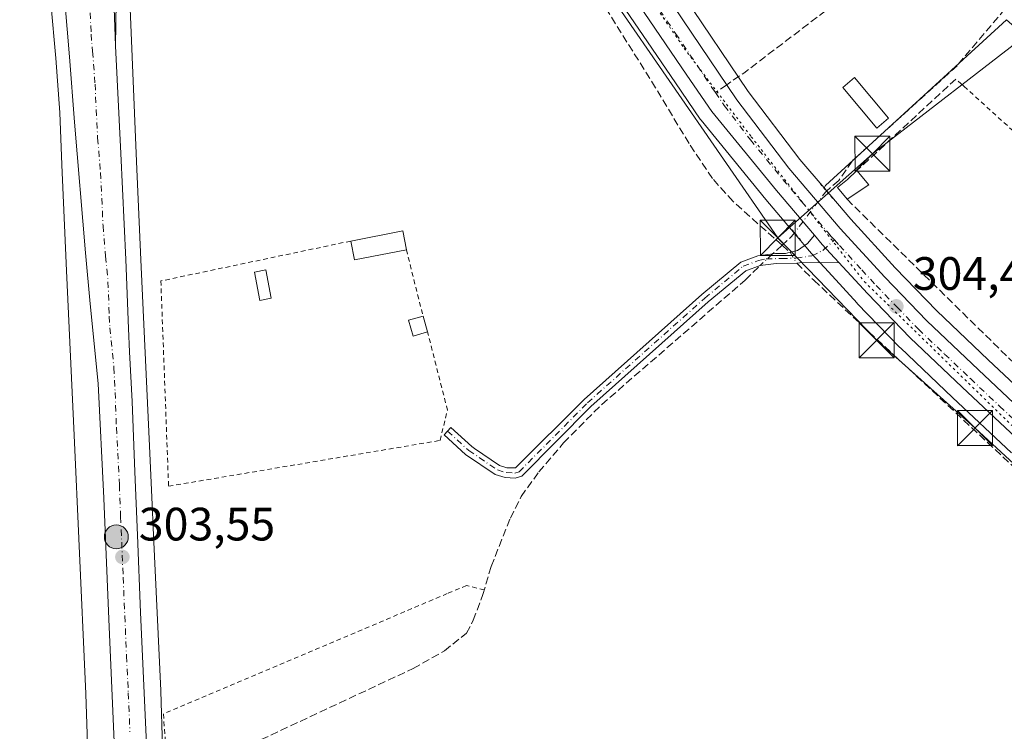
# Model space of a CAD drawing. Units: metres. Extents: x 608093 to 611568, y 4687629 to 4689996.
# Drawn here: x 610908 to 611119, y 4689286 to 4689439 of the extents above; entities that cross this region are included whole.
import ezdxf

# ---------------------------------------------------------------- set-up
doc = ezdxf.new("R2010")
doc.units = ezdxf.units.M
doc.header["$MEASUREMENT"] = 0
for name, pattern in [('DGN Style 2', [1.6480167562047852, 0.988810053722871, -0.6592067024819142]), ('DGN Style 3', [2.307223458686699, 1.648016756204785, -0.6592067024819142]), ('DGN Style 4', [2.6384748266838614, 1.318413404963828, -0.6592067024819142, 0.001648016756204785, -0.6592067024819142]), ('DGN Style 5', [1.1536117293433497, 0.4944050268614355, -0.6592067024819142])]:
    doc.linetypes.add(name, pattern=pattern)
for name, color, linetype, lineweight in [('Alambrada', 7, 'DGN Style 2', 0), ('Camino Cxs', 7, 'Continuous', 0), ('Camino eje', 30, 'DGN Style 4', 13), ('Carretera de calzada única Cxs', 7, 'Continuous', 13), ('Carretera de calzada única eje', 7, 'DGN Style 4', 0), ('Corriente artificial lineal', 4, 'DGN Style 3', 13), ('Corriente artificial lineal oculto', 135, 'DGN Style 4', 13), ('Cultivos herbáceos CxS', 92, 'Continuous', 0), ('Edificación Cxs', 1, 'Continuous', 13), ('Edificación ligera', 1, 'Continuous', 0), ('Edificación ligera Cxs', 1, 'Continuous', 0), ('Huerta CxS', 92, 'Continuous', 0), ('Instalación asistencial CxS', 254, 'Continuous', 0), ('Instalación sanitaria CxS', 9, 'Continuous', 0), ('Muro lineal', 1, 'DGN Style 3', 13), ('Núcleo urbano CxS', 7, 'Continuous', 0), ('Pastizal CxS', 92, 'Continuous', 0), ('Puente lineal', 2, 'DGN Style 5', 0), ('Punto de cota en terreno', 7, 'Continuous', 0), ('Punto kilométrico de carretera', 7, 'Continuous', 0), ('Rótulo de punto de cota en terreno', 7, 'Continuous', 0), ('Senda', 7, 'DGN Style 3', 0), ('Senda no paivmentada conexión', 7, 'DGN Style 3', 0), ('Tendido', 6, 'Continuous', 0), ('Torre de tendido puntual', 7, 'Continuous', 0), ('Vía pecuaria eje', 92, 'DGN Style 5', 0)]:
    doc.layers.add(name, color=color, linetype=linetype, lineweight=lineweight)
doc.styles.add('Style-Arial', font='txt')

# ---------------------------------------------------------------- blocks, each defined once
blk = doc.blocks.new('*U8')
at = {"layer": 'Cultivos herbáceos CxS', "color": 92, "linetype": 'Continuous', "lineweight": 0}
blk.add_polyline3d([(610914.5817, 4689442.1753, 303.255799999999), (610915.6299000002, 4689430.3465, 303.3273999999947), (610916.4987000005, 4689418.661699999, 303.3123999999953), (610916.9672999998, 4689407.512499999, 303.1667000000016), (610917.8569, 4689386.4407, 303.1178999999975), (610917.8589000005, 4689386.398700001, 303.1178999999975), (610919.6778999995, 4689348.1033, 303.0469000000012), (610920.6063000001, 4689327.5351, 302.9403000000021), (610922.1045000004, 4689294.329100001, 302.9015999999974), (610923.0434999998, 4689264.1415, 302.9934999999969), (610923.0491000004, 4689264.000499999, 302.9953999999998), (610924.2348999997, 4689239.6841, 302.9784000000073), (610925.0976999998, 4689214.5659, 303.1040000000066), (610924.3201000001, 4689209.7501, 303.0529999999999), (610923.3677000003, 4689205.9954, 303.0421000000061), (610922.4200999998, 4689202.2601, 303.0258000000031), (610920.0000999998, 4689196.440099999, 302.9919999999984)], dxfattribs=at)
blk = doc.blocks.new('*U12')
at = {"layer": 'Cultivos herbáceos CxS', "color": 92, "linetype": 'Continuous', "lineweight": 0}
for points in [[(610941.7468999998, 4689196.710700001, 303.1772000000055), (610941.0406999999, 4689212.817299999, 303.1986000000034), (610941.1671000002, 4689212.826099999, 303.1959999999963), (610941.1637000004, 4689212.9147, 303.1959000000061), (610940.2235000003, 4689240.290899999, 303.2636999999959), (610940.2187000001, 4689240.405900001, 303.2648000000045), (610939.0334999999, 4689264.7093, 303.4239999999991), (610938.7386999996, 4689274.188100001, 303.3850999999996), (610938.4675000003, 4689282.9035, 303.3447000000015), (610938.0948999999, 4689294.8825, 303.2544000000053), (610938.0906999996, 4689294.9943, 303.2544000000053), (610936.5900999998, 4689328.256100001, 303.3151999999973), (610936.2232999997, 4689336.384099999, 303.2501000000047), (610935.6612, 4689348.834100001, 303.2970999999961), (610935.6607999997, 4689348.843599999, 303.2970999999961), (610935.6602999996, 4689348.8531, 303.2970999999961), (610933.8419000005, 4689387.136700001, 303.5188000000053), (610932.9530999997, 4689408.185699999, 303.3307000000059), (610931.5767000001, 4689440.9299, 303.4392999999982)], [(611032.1810999997, 4689448.555299999, 304.1388000000007), (611042.2275, 4689433.786900001, 304.241200000004), (611048.1936999997, 4689425.016899999, 304.2915000000066), (611053.5377000002, 4689417.240900001, 304.3736000000063), (611053.6875, 4689417.041300001, 304.3717999999935), (611067.5471000001, 4689400.0877, 304.6083000000072), (611074.6300999997, 4689391.7323, 304.6376000000019), (611075.6902999999, 4689390.481699999, 304.6159999999945), (611077.3290999997, 4689388.543299999, 304.6159999999945), (611077.4067000002, 4689388.4551, 304.6169999999984), (611080.9572999999, 4689384.574300001, 304.5837000000029), (611087.0679000001, 4689377.903700001, 304.5390000000043), (611087.1224999996, 4689377.845699999, 304.5414000000019), (611096.2525000004, 4689368.3957, 304.3508000000002), (611096.3410999998, 4689368.307700001, 304.3542000000016), (611107.4698999999, 4689357.7095, 304.3491999999969), (611120.0916999998, 4689345.8783, 304.1373000000021)]]:
    blk.add_polyline3d(points, dxfattribs=at)
blk.add_polyline3d([(611214.7626999998, 4689331.056700001, 303.4627000000037), (611199.8919000002, 4689287.229499999, 303.2982999999949), (611183.8680999996, 4689302.161499999, 303.4550000000018), (611161.5301000001, 4689322.708900001, 303.8277999999991), (611148.3302999996, 4689334.828700001, 303.8796000000002), (611142.3176999995, 4689340.3621, 303.8941999999952), (611127.6694999998, 4689353.9911, 303.9621000000043), (611115.1114999996, 4689365.799900001, 304.0099000000046), (611104.1227000002, 4689376.2511, 304.074099999998), (611095.1857000003, 4689385.485500001, 304.1107000000048), (611085.7117, 4689395.853499999, 304.1595999999991), (611080.0327000003, 4689402.5427, 304.1018999999943), (611080.3125, 4689403.102700001, 304.0641000000033), (611119.0279000001, 4689438.5167, 304.0259999999981), (611182.5255000005, 4689382.8325, 303.7945000000037), (611207.9247000003, 4689360.363500001, 303.6760000000068), (611215.7396999998, 4689353.5253, 303.7541999999958)], close=True, dxfattribs=at)
blk = doc.blocks.new('*U15')
at = {"layer": 'Huerta CxS', "color": 92, "linetype": 'Continuous', "lineweight": 0}
blk.add_polyline3d([(611119.0279000001, 4689438.5167, 304.0259999999981), (611080.3125, 4689403.102700001, 304.0641000000033), (611080.0327000003, 4689402.5427, 304.1018999999943), (611074.8384999996, 4689408.6611, 303.9890000000014), (611063.7901, 4689423.1677, 303.9271000000008), (611050.0268999999, 4689443.630899999, 304.1748999999982), (611107.3054999998, 4689475.638499999, 303.6852000000072), (611087.7676999997, 4689508.8529, 303.6818000000058), (611120.0056999996, 4689527.4133, 303.9351000000024)], dxfattribs=at)
blk = doc.blocks.new('5PATER')
at = {"layer": 'Pastizal CxS', "linetype": 'Continuous', "lineweight": 0}
h = blk.add_hatch(color=51, dxfattribs=at)
edge = h.paths.add_edge_path()
edge.add_ellipse((0, 0), major_axis=(-0.1095731443231308, -0.1110710700762829), ratio=0.9994222409660322, start_angle=0, end_angle=360)
blk = doc.blocks.new('5HITCA')
at = {"layer": 'Instalación asistencial CxS', "linetype": 'Continuous', "lineweight": 0}
h = blk.add_hatch(color=1, dxfattribs=at)
edge = h.paths.add_edge_path()
edge.add_arc((0, 0), 0.2558578010358639, 0, 360)
at = {"layer": 'Instalación asistencial CxS', "color": 7, "linetype": 'Continuous', "lineweight": 0}
blk.add_circle((0, 0), 0.2558578010358639, dxfattribs=at)
blk = doc.blocks.new('5TTEND')
at = {"layer": 'Instalación sanitaria CxS', "color": 7, "linetype": 'Continuous', "lineweight": 0}
for p, q in [((-0.375, 0.3754), (0.375, -0.3746)), ((0.3720000000000001, 0.3784000000000001), (-0.3720000000000001, -0.3776))]:
    blk.add_line(p, q, dxfattribs=at)
at = {"layer": 'Instalación sanitaria CxS', "color": 7, "linetype": 'Continuous', "lineweight": 0, "flags": 128}
blk.add_lwpolyline([(-0.375, -0.3746), (0.375, -0.3746), (0.375, 0.3754), (-0.375, 0.3754), (-0.3720000000000001, -0.3776)], dxfattribs=at)

msp = doc.modelspace()

# ---------------------------------------------------------------- linework, layer by layer
at = {"layer": 'Alambrada', "color": 7, "linetype": 'DGN Style 2', "lineweight": 0, "extrusion": (0.007847269016400897, -0.007109323674682115, 0.9999439373714273), "elevation": -28237.85044122501, "flags": 128}
msp.add_lwpolyline([(611088.7273970989, 4689342.045074325), (611152.6425954992, 4689284.143611064)], dxfattribs=at)
at = {"layer": 'Alambrada', "color": 7, "linetype": 'DGN Style 2', "lineweight": 0, "extrusion": (-0.003484417238335694, 0.0139176897228203, 0.9998970730776686), "elevation": 63440.51384319409, "flags": 128}
msp.add_lwpolyline([(610988.0019567965, 4688960.538227698), (610991.5604676894, 4688946.326051167)], dxfattribs=at)
at = {"layer": 'Alambrada', "color": 7, "linetype": 'DGN Style 2', "lineweight": 0}
for points in [[(610978.7429999998, 4689391.1819, 304.2452999999951), (610938.1294, 4689382.6491, 303.8179999999993), (610939.7830999997, 4689338.7282, 303.1946000000025), (610997.8591999998, 4689348.5178, 303.3940000000002), (610999.4467000002, 4689355.0001, 303.8046999999933), (610995.1901000004, 4689371.7301, 304.1171999999933)], [(611007.3000999996, 4689316.530099999, 303.4550000000018), (611003.5100999996, 4689317.470100001, 303.3341999999975), (610999.4001000002, 4689315.7401, 303.3726000000024), (610938.6700999998, 4689290.0101, 303.7311999999947), (610939.6901000004, 4689275.690099999, 303.7914000000019), (610949.0500999996, 4689278.600099999, 303.2942999999942)]]:
    msp.add_polyline3d(points, dxfattribs=at)
at = {"layer": 'Camino Cxs', "color": 7, "linetype": 'Continuous', "lineweight": 0, "extrusion": (-0.2686459605407384, -0.2420967651659739, 0.932318885457822), "elevation": -1299166.400929638, "flags": 128}
msp.add_lwpolyline([(-3074479.603733569, 3350158.128976167), (-3074477.064692375, 3350158.042701867), (-3074471.805859447, 3350158.085285977)], dxfattribs=at)
at = {"layer": 'Camino Cxs', "color": 7, "linetype": 'Continuous', "lineweight": 0}
msp.add_polyline3d([(611083.1700999998, 4689386.600099999, 304.5639999999985), (611074.7500999998, 4689386.4901, 305.2799999999988), (611074.1501000002, 4689386.470100001, 305.4214000000065), (611069.7701000003, 4689386.370100001, 306.5412000000069), (611066.3400999998, 4689385.970100001, 306.4391000000033), (611063.2701000003, 4689384.8301, 304.9092999999993), (611055.2301000003, 4689378.1601, 303.8543000000063), (611030.1401000004, 4689355.7501, 303.6548000000039), (611015.3601000002, 4689340.840100001, 303.6621000000014), (611013.9600999998, 4689340.4301, 303.6686999999947), (611011.7701000003, 4689340.5601, 303.739499999996), (611009.6300999997, 4689341.220100001, 303.968200000003), (611003.3000999996, 4689345.520099999, 304.3527000000031), (610998.7301000003, 4689349.690099999, 303.5363999999972), (611000.1601, 4689351.2601, 303.7033999999985), (611004.6201, 4689347.190099999, 305.5197000000044), (611005.2301000003, 4689346.770099999, 305.7091999999975), (611010.5601000005, 4689343.1601, 304.2090999999928), (611012.1501000002, 4689342.6601, 303.8203000000067), (611013.9700999996, 4689342.645099999, 303.7407999999996), (611028.6700999998, 4689357.290100001, 303.6852999999974), (611053.8501000004, 4689379.770099999, 303.7939000000042), (611062.1901000004, 4689386.690099999, 305.1573000000063), (611065.8400999998, 4689388.050100001, 307.3497000000062), (611069.6201, 4689388.4901, 307.4857000000048), (611071.7500999998, 4689388.540100001, 306.6600000000035), (611072.7301000003, 4689388.770099999, 306.3165000000009), (611074.3300999999, 4689389.1501, 305.7832999999956), (611076.4901000002, 4689390.630100001, 305.027700000006), (611077.9801000003, 4689392.420100001, 304.5798000000068), (611079.6201, 4689390.4801, 304.5485999999946)], close=True, dxfattribs=at)
msp.add_polyline3d([(611083.1700999998, 4689386.600099999, 304.5639999999985), (611074.7500999998, 4689386.4901, 305.2799999999988), (611074.1501000002, 4689386.470100001, 305.4214000000065), (611069.7701000003, 4689386.370100001, 306.5412000000069), (611066.3400999998, 4689385.970100001, 306.4391000000033), (611063.2701000003, 4689384.8301, 304.9092999999993), (611055.2301000003, 4689378.1601, 303.8543000000063), (611030.1401000004, 4689355.7501, 303.6548000000039), (611015.3601000002, 4689340.840100001, 303.6621000000014), (611013.9600999998, 4689340.4301, 303.6686999999947), (611011.7701000003, 4689340.5601, 303.739499999996), (611009.6300999997, 4689341.220100001, 303.968200000003), (611003.3000999996, 4689345.520099999, 304.3527000000031), (610998.7301000003, 4689349.690099999, 303.5363999999972), (611000.1601, 4689351.2601, 303.7033999999985), (611004.6201, 4689347.190099999, 305.5197000000044), (611005.2301000003, 4689346.770099999, 305.7091999999975), (611010.5601000005, 4689343.1601, 304.2090999999928), (611012.1501000002, 4689342.6601, 303.8203000000067), (611013.9700999996, 4689342.645099999, 303.7407999999996), (611028.6700999998, 4689357.290100001, 303.6852999999974), (611053.8501000004, 4689379.770099999, 303.7939000000042), (611062.1901000004, 4689386.690099999, 305.1573000000063), (611065.8400999998, 4689388.050100001, 307.3497000000062), (611069.6201, 4689388.4901, 307.4857000000048), (611071.7500999998, 4689388.540100001, 306.6600000000035), (611072.7301000003, 4689388.770099999, 306.3165000000009), (611074.3300999999, 4689389.1501, 305.7832999999956), (611076.4901000002, 4689390.630100001, 305.027700000006), (611077.9801000003, 4689392.420100001, 304.5798000000068)], dxfattribs=at)
at = {"layer": 'Camino eje', "color": 30, "linetype": 'DGN Style 4', "lineweight": 13}
msp.add_polyline3d([(610999.4715, 4689350.502699999, 303.6333000000013), (611003.9833000004, 4689346.385700001, 304.9103999999934), (611010.1117000004, 4689342.2227, 304.0424000000057), (611011.9675000003, 4689341.6503, 303.7804999999935), (611013.8343000002, 4689341.5395, 303.7029999999941), (611014.7785, 4689341.8159, 303.6981999999989), (611029.3822999997, 4689356.5481, 303.6765000000014), (611054.5122999996, 4689378.993899999, 303.8270000000048), (611062.7117, 4689385.7961, 305.0690000000032), (611065.9571000002, 4689387.001300001, 306.9471000000049), (611067.5948999999, 4689387.381899999, 307.9242999999988), (611070.8759000005, 4689387.434699999, 306.780899999998), (611073.9978999998, 4689387.5407, 305.7505999999994), (611077.3844999997, 4689388.016899999, 304.6741000000038), (611079.7659, 4689389.181100001, 304.5720000000001), (611082.2210999997, 4689391.427300001, 304.4312000000064)], dxfattribs=at)
at = {"layer": 'Carretera de calzada única Cxs', "color": 7, "linetype": 'Continuous', "lineweight": 13, "extrusion": (0.0001618753186915866, -0.004557031027542682, 0.9999896035782548), "elevation": -20967.39721234665, "flags": 128}
msp.add_lwpolyline([(610928.3829491751, 4689386.122416111), (610923.5428485996, 4689522.377030887)], dxfattribs=at)
msp.add_lwpolyline([(610928.3829491751, 4689386.122416111), (610923.5428485996, 4689522.377030887)], dxfattribs=at)
at = {"layer": 'Carretera de calzada única Cxs', "color": 7, "linetype": 'Continuous', "lineweight": 13, "extrusion": (-0.2686459605407384, -0.2420967651659739, 0.932318885457822), "elevation": -1299166.400929638, "flags": 128}
msp.add_lwpolyline([(-3074479.603733569, 3350158.128976167), (-3074477.064692375, 3350158.042701867), (-3074471.805859447, 3350158.085285977)], dxfattribs=at)
at = {"layer": 'Carretera de calzada única Cxs', "color": 7, "linetype": 'Continuous', "lineweight": 13}
for points in [[(610928.6001000004, 4689442.3201, 303.5954000000056), (610928.4401000004, 4689432.9801, 303.6033000000025), (610923.6001000004, 4689569.233300001, 304.2250000000058)], [(610923.6001000004, 4689569.233300001, 304.2250000000058), (610928.4401000004, 4689432.9801, 303.6033000000025), (610929.5701000001, 4689409.890100001, 303.5271999999969), (610930.6401000004, 4689387.210100001, 303.6530000000057), (610931.1901000004, 4689372.460100001, 303.437699999995), (610931.4401000004, 4689367.5101, 303.4303000000073), (610932.0100999996, 4689356.840100001, 303.4179000000004), (610932.5500999996, 4689341.780099999, 303.4168999999966), (610933.1201, 4689328.2301, 303.4357000000018), (610933.8000999996, 4689311.710100001, 303.4018000000069), (610934.5301000001, 4689294.4801, 303.3659000000043), (610935.3000999996, 4689278.780099999, 303.8352000000014), (610935.9801000003, 4689262.0801, 303.3772999999928), (610936.3300999999, 4689249.120100001, 303.3375999999989), (610937.2100999998, 4689234.9101, 303.2969000000012), (610937.9600999998, 4689214.590100001, 303.3338999999978), (610938.7500999998, 4689196.5701, 303.2592000000004)], [(610928.5701000001, 4689274.1501, 303.3846999999951), (610927.0301000001, 4689310.2601, 303.4376000000047), (610925.9401000004, 4689336.140100001, 303.4857999999949), (610924.6901000004, 4689360.7301, 303.4934000000067), (610923.0100999996, 4689377.7601, 303.5580999999947), (610922.0100999996, 4689388.6601, 303.5798000000068), (610919.6601, 4689416.600099999, 303.5954000000056), (610918.6201, 4689430.590100001, 303.6037999999971), (610917.5701000001, 4689442.440099999, 303.641300000003), (610916.9801000003, 4689454.140100001, 303.6797999999981), (610916.2500999998, 4689465.280099999, 303.6852999999974), (610915.8000999996, 4689479.2601, 303.7265999999945), (610914.8901000004, 4689496.050100001, 303.8291000000027), (610914.0701000001, 4689515.120100001, 303.8938999999955), (610913.2600999996, 4689535.340100001, 303.9382000000041), (610912.5301000001, 4689553.1801, 303.9651000000013), (610911.8797000004, 4689565.050100001, 304.0608000000066)], [(611030.1401000004, 4689468.0801, 304.2088999999978), (611030.5169000002, 4689467.658100001, 304.2320999999938), (611032.3201000001, 4689465.100099999, 304.2452000000048), (611045.8201000001, 4689444.5101, 304.3613999999943), (611061.3501000004, 4689421.420100001, 304.2005000000063), (611072.5000999998, 4689406.780099999, 304.2116999999998), (611083.4600999998, 4689393.870100001, 304.4731000000029), (611093.0000999998, 4689383.4301, 304.4392999999982), (611102.0100999996, 4689374.120100001, 304.4360000000015), (611113.0500999996, 4689363.620100001, 304.3242000000027), (611125.6201, 4689351.800100001, 304.235400000005), (611140.2801000001, 4689338.1601, 304.0099000000046)], [(611122.1401000004, 4689348.0701, 304.2054999999964), (611109.5301000001, 4689359.890100001, 304.3310999999958), (611098.4101, 4689370.4801, 304.4667000000045), (611089.2801000001, 4689379.9301, 304.5381000000052), (611083.1700999998, 4689386.600099999, 304.5639999999985), (611079.6201, 4689390.4801, 304.5485999999946), (611077.9801000003, 4689392.420100001, 304.5798000000068), (611069.8501000004, 4689402.0101, 304.5696999999927), (611056.0100999996, 4689418.940099999, 304.4584000000032), (611050.6700999998, 4689426.710100001, 304.3929999999964), (611034.6700999998, 4689450.2301, 304.2590000000055)], [(611077.9801000003, 4689392.420100001, 304.5798000000068), (611069.8501000004, 4689402.0101, 304.5696999999927), (611056.0100999996, 4689418.940099999, 304.4584000000032), (611050.6700999998, 4689426.710100001, 304.3929999999964), (611034.6700999998, 4689450.2301, 304.2590000000055)], [(611045.8201000001, 4689444.5101, 304.3613999999943), (611061.3501000004, 4689421.420100001, 304.2005000000063), (611072.5000999998, 4689406.780099999, 304.2116999999998), (611083.4600999998, 4689393.870100001, 304.4731000000029), (611093.0000999998, 4689383.4301, 304.4392999999982), (611102.0100999996, 4689374.120100001, 304.4360000000015), (611113.0500999996, 4689363.620100001, 304.3242000000027), (611125.6201, 4689351.800100001, 304.235400000005)], [(610935.5100999996, 4689111.550100001, 303.0516000000061), (610928.5701000001, 4689274.1501, 303.3846999999951), (610927.0301000001, 4689310.2601, 303.4376000000047), (610925.9401000004, 4689336.140100001, 303.4857999999949), (610924.6901000004, 4689360.7301, 303.4934000000067), (610923.0100999996, 4689377.7601, 303.5580999999947), (610922.0100999996, 4689388.6601, 303.5798000000068), (610919.6601, 4689416.600099999, 303.5954000000056), (610918.6201, 4689430.590100001, 303.6037999999971), (610917.5701000001, 4689442.440099999, 303.641300000003)], [(610928.6001000004, 4689442.3201, 303.5954000000056), (610928.4401000004, 4689432.9801, 303.6033000000025)], [(610928.4401000004, 4689432.9801, 303.6033000000025), (610929.5701000001, 4689409.890100001, 303.5271999999969), (610930.6401000004, 4689387.210100001, 303.6530000000057), (610931.1901000004, 4689372.460100001, 303.437699999995), (610931.4401000004, 4689367.5101, 303.4303000000073), (610932.0100999996, 4689356.840100001, 303.4179000000004), (610932.5500999996, 4689341.780099999, 303.4168999999966), (610933.1201, 4689328.2301, 303.4357000000018), (610933.8000999996, 4689311.710100001, 303.4018000000069), (610934.5301000001, 4689294.4801, 303.3659000000043), (610935.3000999996, 4689278.780099999, 303.8352000000014), (610935.9801000003, 4689262.0801, 303.3772999999928), (610936.3300999999, 4689249.120100001, 303.3375999999989), (610937.2100999998, 4689234.9101, 303.2969000000012), (610937.9600999998, 4689214.590100001, 303.3338999999978), (610938.7500999998, 4689196.5701, 303.2592000000004), (610939.5500999996, 4689180.550100001, 303.5966999999946)], [(611268.0500999996, 4689207.5701, 305.0081000000064), (611268.0301000001, 4689209.120100001, 304.9946999999956), (611267.6201, 4689211.190099999, 304.9643999999971), (611263.6201, 4689215.7501, 304.6968999999954), (611258.9149000002, 4689220.906099999, 304.5136999999959), (611251.0301000001, 4689228.3301, 304.1738000000041), (611231.9401000004, 4689246.5101, 303.5639999999985), (611216.8000999996, 4689260.5701, 303.2948000000033), (611199.9200999998, 4689276.120100001, 303.2657999999938), (611178.3701, 4689296.210100001, 303.5319000000018), (611156.0301000001, 4689316.7301, 303.7872999999963), (611136.8000999996, 4689334.4101, 303.9952999999951), (611122.1401000004, 4689348.0701, 304.2054999999964), (611109.5301000001, 4689359.890100001, 304.3310999999958), (611098.4101, 4689370.4801, 304.4667000000045), (611089.2801000001, 4689379.9301, 304.5381000000052), (611083.1700999998, 4689386.600099999, 304.5639999999985)]]:
    msp.add_polyline3d(points, dxfattribs=at)
at = {"layer": 'Carretera de calzada única eje', "color": 7, "linetype": 'DGN Style 4', "lineweight": 0}
for points in [[(610921.4600999998, 4689475.5701, 303.8261999999959), (610923.2100999998, 4689435.440099999, 303.7274000000034), (610923.5301000001, 4689431.780099999, 303.7170999999944), (610924.0500999996, 4689424.780099999, 303.710699999996), (610924.6001000004, 4689413.2501, 303.679099999994), (610925.2301000003, 4689405.8201, 303.6598999999987), (610925.7600999996, 4689394.460100001, 303.6313999999985), (610926.3201000001, 4689387.9301, 303.6257000000041), (610926.8201000001, 4689382.4801, 303.6132000000071), (610927.1001000004, 4689375.100099999, 303.6040000000066), (610927.2301000003, 4689372.640100001, 303.5957000000053), (610928.0701000001, 4689364.120100001, 303.5522999999957), (610928.3501000004, 4689358.780099999, 303.5344999999944), (610928.6201, 4689351.2601, 303.5194999999949), (610929.2500999998, 4689338.960100001, 303.4980000000069), (610929.5301000001, 4689332.190099999, 303.5004999999946), (610930.0701000001, 4689319.2301, 303.4725999999937), (610930.4200999998, 4689310.9801, 303.4541000000027), (610930.7801000001, 4689302.370100001, 303.4431000000041), (610931.1700999998, 4689294.5101, 303.4268000000012), (610931.5100999996, 4689286.170100001, 303.4434000000037)], [(611024.8901000004, 4689468.8201, 304.1999999999971), (611025.8901000004, 4689467.960100001, 304.2060999999958), (611026.7801000001, 4689467.0101, 304.2140999999974), (611027.8701, 4689465.7601, 304.2290000000066), (611028.7100999998, 4689464.7601, 304.2388999999966), (611029.6700999998, 4689463.4101, 304.2442000000011), (611033.5000999998, 4689457.670100001, 304.2627999999968), (611040.2500999998, 4689447.370100001, 304.3353000000061), (611048.2500999998, 4689435.600099999, 304.3227999999945), (611056.0100999996, 4689424.0701, 304.3399999999965), (611056.7516999999, 4689422.985500001, 304.3521000000038)], [(611056.7516999999, 4689422.985500001, 304.3521000000038), (611058.6700999998, 4689420.1801, 304.3616000000038), (611064.2500999998, 4689412.850099999, 304.3894), (611071.1700999998, 4689404.390100001, 304.376099999994), (611075.2301000003, 4689399.600099999, 304.4614000000001), (611080.7100999998, 4689393.140100001, 304.4660000000004), (611081.5301000001, 4689392.1801, 304.4330000000046), (611082.2210999997, 4689391.427300001, 304.4312000000064)], [(611082.2210999997, 4689391.427300001, 304.4312000000064), (611083.3201000001, 4689390.2301, 304.4663), (611088.0701000001, 4689385.0101, 304.4753000000055), (611091.1401000004, 4689381.6801, 304.4478999999992), (611095.6401000004, 4689377.030099999, 304.438599999994), (611100.2100999998, 4689372.300100001, 304.4106999999931), (611105.7801000001, 4689367.0101, 304.359500000006), (611111.3000999996, 4689361.7601, 304.2975000000006), (611117.5701000001, 4689355.850099999, 304.2474999999977), (611123.8901000004, 4689349.940099999, 304.1974999999948), (611131.2100999998, 4689343.100099999, 304.0984999999928), (611138.5500999996, 4689336.280099999, 303.9833000000072), (611141.5500999996, 4689333.5101, 303.9487999999984)]]:
    msp.add_polyline3d(points, dxfattribs=at)
at = {"layer": 'Corriente artificial lineal', "color": 4, "linetype": 'DGN Style 3', "lineweight": 13, "extrusion": (-0.2239438929778817, 0.1815451514241017, 0.9575439889594165), "elevation": 714782.0561980018, "flags": 128}
msp.add_lwpolyline([(-4027575.220673197, -2373087.011453195), (-4027574.219008249, -2373086.977459316), (-4027571.474805796, -2373087.398220281)], dxfattribs=at)
at = {"layer": 'Corriente artificial lineal', "color": 4, "linetype": 'DGN Style 3', "lineweight": 13, "extrusion": (-0.04205993262572706, -0.0386989460598016, 0.9983653407652833), "elevation": -206872.0241961303, "flags": 128}
msp.add_lwpolyline([(-3037160.372751701, 3618929.400791846), (-3037160.372751701, 3618926.634609474)], dxfattribs=at)
at = {"layer": 'Corriente artificial lineal', "color": 4, "linetype": 'DGN Style 3', "lineweight": 13, "extrusion": (-0.009329510935766278, 0.008342857309695471, 0.9999216754114342), "elevation": 33726.43820526485, "flags": 128}
msp.add_lwpolyline([(611047.2779535585, 4689272.11021022), (611048.9754455858, 4689270.592357394)], dxfattribs=at)
at = {"layer": 'Corriente artificial lineal', "color": 4, "linetype": 'DGN Style 3', "lineweight": 13}
for points in [[(611157.3413000006, 4689475.878500001, 304.1224999999977), (611137.4001000002, 4689460.880100001, 303.9735999999975), (611131.4001000002, 4689455.9101, 303.9324000000051), (611127.6401000004, 4689451.450099999, 304.0402000000031), (611108.4600999998, 4689428.710100001, 303.7823000000063), (611086.0201000003, 4689408.3101, 303.840400000001), (611083.1401000004, 4689404.110099999, 303.9710999999952), (611080.5177999996, 4689401.8729, 304.1252999999998)], [(611071.0328000003, 4689390.287900001, 304.5418999999966), (611060.5301000001, 4689399.6801, 304.0899999999965), (611056.1300999997, 4689404.550100001, 304.059699999998), (611051.1201, 4689412.050100001, 303.9309999999969), (611043.9600999998, 4689423.9901, 303.8945999999996), (611017.5401, 4689466.2301, 303.9403000000021)], [(610947.2801000001, 4689173.5701, 303.0097999999998), (610946.0900999998, 4689212.0801, 303.0476000000053), (610945.7500999998, 4689227.170100001, 303.0880999999936), (610945.4401000004, 4689240.610099999, 303.193299999999), (610944.4401000004, 4689268.640100001, 303.3870000000024), (610944.6300999997, 4689271.0601, 303.3695000000007), (610945.2701000003, 4689273.4001, 303.3236999999936), (610947.0301000001, 4689276.5801, 303.2158999999957), (610949.6001000004, 4689279.1501, 303.2002999999968), (610953.3000999996, 4689281.5701, 303.1882999999943), (610992.1201, 4689299.720100001, 303.325800000006), (610998.8000999996, 4689303.5101, 303.3745000000054), (611003.5000999998, 4689307.2601, 303.3426999999938), (611004.9700999996, 4689310.030099999, 303.3271999999997), (611007.0100999996, 4689315.530099999, 303.3589000000065), (611008.7901, 4689321.5701, 303.3782999999967), (611012.9101, 4689331.920100001, 303.4965999999986), (611015.2100999998, 4689336.5101, 303.5642999999982), (611018.9600999998, 4689341.770099999, 303.5751000000019), (611024.2701000003, 4689347.9901, 303.6613999999972), (611032.4401000004, 4689356.210100001, 303.6282999999967), (611063.1501000002, 4689382.840100001, 303.9532999999938), (611066.3400999998, 4689385.970100001, 304.1478999999963)], [(611074.1501000002, 4689386.470100001, 304.5439000000042), (611077.8101000005, 4689382.790100001, 304.5402000000031), (611121.6401000004, 4689341.870100001, 303.9814999999944), (611133.5401, 4689330.7401, 303.8459000000003), (611145.6101000002, 4689319.7501, 303.9351000000024), (611176.1001000004, 4689291.850099999, 303.5721999999951), (611183.2401000002, 4689285.2401, 303.2421999999933), (611201.0100999996, 4689268.8201, 302.9470000000001), (611216.7901, 4689254.630100001, 302.9955999999947), (611245.4401000004, 4689228.880100001, 303.5571000000054)]]:
    msp.add_polyline3d(points, dxfattribs=at)
at = {"layer": 'Corriente artificial lineal oculto', "color": 135, "linetype": 'DGN Style 4', "lineweight": 13, "extrusion": (0.02530339483837166, 0.03979140941841001, 0.998887572225298), "elevation": 202364.1084545219, "flags": 128}
msp.add_lwpolyline([(2000668.483380865, -4280220.064961713), (2000668.575139239, -4280219.765949437), (2000669.473658869, -4280208.865785664)], dxfattribs=at)
at = {"layer": 'Corriente artificial lineal oculto', "color": 135, "linetype": 'DGN Style 4', "lineweight": 13, "extrusion": (-0.04791578424623204, -0.04408850103985088, 0.9978778891708784), "elevation": -235724.2186669345, "flags": 128}
msp.add_lwpolyline([(-3037093.132250557, 3617218.344206561), (-3037093.132250557, 3617214.721280758)], dxfattribs=at)
at = {"layer": 'Corriente artificial lineal oculto', "color": 135, "linetype": 'DGN Style 4', "lineweight": 13, "extrusion": (0.005150031720573264, -0.008341600669194156, 0.9999519462811964), "elevation": -35665.40879492577, "flags": 128}
msp.add_lwpolyline([(611063.0571924831, 4689254.410897861), (611064.4773101311, 4689252.110817838)], dxfattribs=at)
at = {"layer": 'Cultivos herbáceos CxS', "color": 92, "linetype": 'Continuous', "lineweight": 0}
for points in [[(611120.0916999998, 4689345.8783, 304.1373000000021), (611107.4698999999, 4689357.7095, 304.3491999999969), (611096.3410999998, 4689368.307700001, 304.3542000000016), (611096.2525000004, 4689368.3957, 304.3508000000002), (611087.1224999996, 4689377.845699999, 304.5414000000019), (611087.0679000001, 4689377.903700001, 304.5390000000043), (611080.9572999999, 4689384.574300001, 304.5837000000029), (611077.4067000002, 4689388.4551, 304.6169999999984), (611077.3290999997, 4689388.543299999, 304.6159999999945), (611075.6902999999, 4689390.481699999, 304.6159999999945), (611074.6300999997, 4689391.7323, 304.6376000000019), (611067.5471000001, 4689400.0877, 304.6083000000072), (611053.6875, 4689417.041300001, 304.3717999999935), (611053.5377000002, 4689417.240900001, 304.3736000000063), (611048.1936999997, 4689425.016899999, 304.2915000000066), (611042.2275, 4689433.786900001, 304.241200000004), (611032.1810999997, 4689448.555299999, 304.1388000000007)], [(610914.5817, 4689442.1753, 303.255799999999), (610915.6299000002, 4689430.3465, 303.3273999999947), (610916.4987000005, 4689418.661699999, 303.3123999999953), (610916.9672999998, 4689407.512499999, 303.1667000000016), (610917.8569, 4689386.4407, 303.1178999999975), (610917.8589000005, 4689386.398700001, 303.1178999999975), (610919.6778999995, 4689348.1033, 303.0469000000012), (610920.6063000001, 4689327.5351, 302.9403000000021), (610922.1045000004, 4689294.329100001, 302.9015999999974), (610923.0434999998, 4689264.1415, 302.9934999999969), (610923.0491000004, 4689264.000499999, 302.9953999999998), (610924.2348999997, 4689239.6841, 302.9784000000073), (610925.0976999998, 4689214.5659, 303.1040000000066)], [(610931.5767000001, 4689440.9299, 303.4392999999982), (610932.9530999997, 4689408.185699999, 303.3307000000059), (610933.8419000005, 4689387.136700001, 303.5188000000053), (610935.6602999996, 4689348.8531, 303.2970999999961), (610935.6607999997, 4689348.843599999, 303.2970999999961), (610935.6612, 4689348.834100001, 303.2970999999961), (610936.2232999997, 4689336.384099999, 303.2501000000047), (610936.5900999998, 4689328.256100001, 303.3151999999973), (610938.0906999996, 4689294.9943, 303.2544000000053), (610938.0948999999, 4689294.8825, 303.2544000000053), (610938.4675000003, 4689282.9035, 303.3447000000015), (610938.7386999996, 4689274.188100001, 303.3850999999996), (610939.0334999999, 4689264.7093, 303.4239999999991), (610940.2187000001, 4689240.405900001, 303.2648000000045), (610940.2235000003, 4689240.290899999, 303.2636999999959), (610941.1637000004, 4689212.9147, 303.1959000000061), (610941.1671000002, 4689212.826099999, 303.1959999999963), (610941.0406999999, 4689212.817299999, 303.1986000000034)], [(611199.8919000002, 4689287.229499999, 303.2982999999949), (611214.7626999998, 4689331.056700001, 303.4627000000037), (611215.7396999998, 4689353.5253, 303.7541999999958), (611207.9247000003, 4689360.363500001, 303.6760000000068), (611182.5255000005, 4689382.8325, 303.7945000000037), (611119.0279000001, 4689438.5167, 304.0259999999981), (611080.3125, 4689403.102700001, 304.0641000000033), (611080.0327000003, 4689402.5427, 304.1018999999943)], [(611080.0327000003, 4689402.5427, 304.1018999999943), (611085.7117, 4689395.853499999, 304.1595999999991), (611095.1857000003, 4689385.485500001, 304.1107000000048), (611104.1227000002, 4689376.2511, 304.074099999998), (611115.1114999996, 4689365.799900001, 304.0099000000046), (611127.6694999998, 4689353.9911, 303.9621000000043), (611142.3176999995, 4689340.3621, 303.8941999999952), (611148.3302999996, 4689334.828700001, 303.8796000000002), (611161.5301000001, 4689322.708900001, 303.8277999999991), (611183.8680999996, 4689302.161499999, 303.4550000000018), (611199.8919000002, 4689287.229499999, 303.2982999999949)]]:
    msp.add_polyline3d(points, dxfattribs=at)
at = {"layer": 'Edificación Cxs', "color": 1, "linetype": 'Continuous', "lineweight": 13, "elevation": 305.107600000003, "flags": 128}
msp.add_lwpolyline([(611089.6201, 4689403.220100001), (611084.9200999998, 4689400.120100001), (611082.8601000002, 4689402.6601), (611084.9901000002, 4689404.390100001), (611087.0201000003, 4689406.270099999)], close=True, dxfattribs=at)
at = {"layer": 'Edificación Cxs', "color": 1, "linetype": 'Continuous', "lineweight": 13, "extrusion": (-0.01184674016565918, 0.01389713749710967, 0.9998332482553447), "elevation": 58234.82861956215, "flags": 128}
msp.add_lwpolyline([(611047.7416822324, 4689049.793646893), (611050.3423670067, 4689046.743352328)], dxfattribs=at)
at = {"layer": 'Edificación Cxs', "color": 1, "linetype": 'Continuous', "lineweight": 13, "extrusion": (0.004032760510820548, 0.002659905868731141, 0.9999883308036308), "elevation": 15242.76377518621, "flags": 128}
msp.add_lwpolyline([(611083.420852019, 4689379.264724337), (611078.7207805461, 4689376.16471337)], dxfattribs=at)
at = {"layer": 'Edificación Cxs', "color": 1, "linetype": 'Continuous', "lineweight": 13, "extrusion": (0.009344154154100339, -0.03232314548379214, 0.9994337902278361), "elevation": -145562.0664100266, "flags": 128}
msp.add_lwpolyline([(1889265.218392085, 4332786.823021011), (1889265.218392085, 4332783.292211834)], dxfattribs=at)
at = {"layer": 'Edificación Cxs', "color": 1, "linetype": 'Continuous', "lineweight": 13}
for points in [[(611084.9200999998, 4689400.120100001, 305.045299999998), (611082.8601000002, 4689402.6601, 305.107600000003), (611084.9901000002, 4689404.390100001, 304.9885999999969), (611087.0201000003, 4689406.270099999, 304.9449000000022)], [(610995.1901000004, 4689371.7301, 304.1171999999933), (610992.1201, 4689370.840100001, 304.1404000000039), (610991.1300999997, 4689374.2301, 304.1557999999932), (610994.2100999998, 4689375.120100001, 304.2360000000044)]]:
    msp.add_polyline3d(points, dxfattribs=at)
msp.add_3dface([(610995.1901000004, 4689371.7301, 304.2360000000044), (610992.1201, 4689370.840100001, 304.2360000000044), (610991.1300999997, 4689374.2301, 304.2360000000044), (610994.2100999998, 4689375.120100001, 304.2360000000044)], dxfattribs=at)
at = {"layer": 'Edificación ligera', "color": 1, "linetype": 'Continuous', "lineweight": 0, "extrusion": (0.004608818882518535, -0.08846528932508847, 0.9960685977246431), "elevation": -411729.4081084109, "flags": 128}
msp.add_lwpolyline([(854125.8926158362, 4632993.916238877), (854137.1205560478, 4632995.501152631), (854137.6894850215, 4632991.438400066)], dxfattribs=at)
at = {"layer": 'Edificación ligera', "color": 1, "linetype": 'Continuous', "lineweight": 0, "extrusion": (-0.01455617260396803, -0.2095919585279522, 0.9776805862650342), "elevation": -991454.7394353207, "flags": 128}
msp.add_lwpolyline([(284626.7195584544, 4615158.404275314), (284615.7653981152, 4615155.410893415), (284614.7106329521, 4615159.449031757)], dxfattribs=at)
at = {"layer": 'Edificación ligera', "color": 1, "linetype": 'Continuous', "lineweight": 0}
msp.add_polyline3d([(610961.7599, 4689378.9737, 303.1742999999988), (610959.3291999997, 4689378.492900001, 303.1765000000014), (610958.1385000005, 4689384.5122, 303.6808000000019), (610960.5692999996, 4689384.993000001, 303.739499999996), (610961.7599, 4689378.9737, 303.1742999999988)], dxfattribs=at)
at = {"layer": 'Edificación ligera Cxs', "color": 1, "linetype": 'Continuous', "lineweight": 0}
msp.add_polyline3d([(611093.8101000005, 4689417.4901, 304.465400000001), (611091.2901, 4689415.370100001, 304.5059000000037), (611084.0100999996, 4689424.0701, 304.1195000000007), (611086.5401, 4689426.190099999, 303.9418000000005), (611093.8101000005, 4689417.4901, 304.465400000001)], dxfattribs=at)
for points in [[(611093.8101000005, 4689417.4901, 304.5059000000037), (611091.2901, 4689415.370100001, 304.5059000000037), (611084.0100999996, 4689424.0701, 304.5059000000037), (611086.5401, 4689426.190099999, 304.5059000000037)], [(610990.6523000002, 4689389.330900001, 304.3856999999989), (610979.5217000004, 4689387.170299999, 304.3856999999989), (610978.7429999998, 4689391.1819, 304.3856999999989), (610989.8735999997, 4689393.342599999, 304.3856999999989)], [(610961.7599, 4689378.9737, 303.739499999996), (610959.3291999997, 4689378.492900001, 303.739499999996), (610958.1385000005, 4689384.5122, 303.739499999996), (610960.5692999996, 4689384.993000001, 303.739499999996)]]:
    msp.add_3dface(points, dxfattribs=at)
at = {"layer": 'Huerta CxS', "color": 92, "linetype": 'Continuous', "lineweight": 0, "extrusion": (-0.1748084619437736, -0.1293928759463335, 0.97606325885528), "elevation": -713300.4178905019, "flags": 128}
msp.add_lwpolyline([(-3405672.698147813, 3202633.25718576), (-3405648.062169086, 3202632.117806345), (-3405629.829060638, 3202632.37497678), (-3405621.821032336, 3202632.921533228)], dxfattribs=at)
at = {"layer": 'Huerta CxS', "color": 92, "linetype": 'Continuous', "lineweight": 0}
msp.add_polyline3d([(611199.8919000002, 4689287.229499999, 303.2982999999949), (611214.7626999998, 4689331.056700001, 303.4627000000037), (611215.7396999998, 4689353.5253, 303.7541999999958), (611207.9247000003, 4689360.363500001, 303.6760000000068), (611182.5255000005, 4689382.8325, 303.7945000000037), (611119.0279000001, 4689438.5167, 304.0259999999981), (611080.3125, 4689403.102700001, 304.0641000000033), (611080.0327000003, 4689402.5427, 304.1018999999943)], dxfattribs=at)
at = {"layer": 'Muro lineal', "color": 1, "linetype": 'DGN Style 3', "lineweight": 13, "extrusion": (-0.1040676883439848, 0.1152177841763128, 0.9878738676836432), "elevation": 477009.8330824018, "flags": 128}
msp.add_lwpolyline([(-3596763.141714635, -3033135.695315485), (-3596762.888681708, -3033138.054605637), (-3596734.05416381, -3033137.710019169)], dxfattribs=at)
at = {"layer": 'Muro lineal', "color": 1, "linetype": 'DGN Style 3', "lineweight": 13, "extrusion": (0.06208303517904823, 0.05393500558911732, 0.9966126187817708), "elevation": 291164.8402744352, "flags": 128}
msp.add_lwpolyline([(3139297.130412346, -3524760.264442523), (3139215.444722319, -3524766.774718865), (3139211.378053974, -3524771.058563383)], dxfattribs=at)
at = {"layer": 'Núcleo urbano CxS', "color": 7, "linetype": 'Continuous', "lineweight": 0, "extrusion": (-0.1748084619437736, -0.1293928759463335, 0.97606325885528), "elevation": -713300.4178905019, "flags": 128}
msp.add_lwpolyline([(-3405672.698147813, 3202633.25718576), (-3405648.062169086, 3202632.117806345), (-3405629.829060638, 3202632.37497678), (-3405621.821032336, 3202632.921533228)], dxfattribs=at)
at = {"layer": 'Núcleo urbano CxS', "color": 7, "linetype": 'Continuous', "lineweight": 0}
for points in [[(611120.0916999998, 4689345.8783, 304.1373000000021), (611107.4698999999, 4689357.7095, 304.3491999999969), (611096.3410999998, 4689368.307700001, 304.3542000000016), (611096.2525000004, 4689368.3957, 304.3508000000002), (611087.1224999996, 4689377.845699999, 304.5414000000019), (611087.0679000001, 4689377.903700001, 304.5390000000043), (611080.9572999999, 4689384.574300001, 304.5837000000029), (611077.4067000002, 4689388.4551, 304.6169999999984), (611077.3290999997, 4689388.543299999, 304.6159999999945), (611075.6902999999, 4689390.481699999, 304.6159999999945), (611074.6300999997, 4689391.7323, 304.6376000000019), (611067.5471000001, 4689400.0877, 304.6083000000072), (611053.6875, 4689417.041300001, 304.3717999999935), (611053.5377000002, 4689417.240900001, 304.3736000000063), (611048.1936999997, 4689425.016899999, 304.2915000000066), (611042.2275, 4689433.786900001, 304.241200000004), (611032.1810999997, 4689448.555299999, 304.1388000000007)], [(611120.0916999998, 4689345.8783, 304.1373000000021), (611107.4698999999, 4689357.7095, 304.3491999999969), (611096.3410999998, 4689368.307700001, 304.3542000000016), (611096.2525000004, 4689368.3957, 304.3508000000002), (611087.1224999996, 4689377.845699999, 304.5414000000019), (611087.0679000001, 4689377.903700001, 304.5390000000043), (611080.9572999999, 4689384.574300001, 304.5837000000029), (611077.4067000002, 4689388.4551, 304.6169999999984), (611077.3290999997, 4689388.543299999, 304.6159999999945), (611075.6902999999, 4689390.481699999, 304.6159999999945), (611074.6300999997, 4689391.7323, 304.6376000000019), (611067.5471000001, 4689400.0877, 304.6083000000072), (611053.6875, 4689417.041300001, 304.3717999999935), (611053.5377000002, 4689417.240900001, 304.3736000000063), (611048.1936999997, 4689425.016899999, 304.2915000000066), (611042.2275, 4689433.786900001, 304.241200000004), (611032.1810999997, 4689448.555299999, 304.1388000000007)], [(611050.0268999999, 4689443.630899999, 304.1748999999982), (611063.7901, 4689423.1677, 303.9271000000008), (611074.8384999996, 4689408.6611, 303.9890000000014), (611080.0327000003, 4689402.5427, 304.1018999999943), (611085.7117, 4689395.853499999, 304.1595999999991), (611095.1857000003, 4689385.485500001, 304.1107000000048), (611104.1227000002, 4689376.2511, 304.074099999998), (611115.1114999996, 4689365.799900001, 304.0099000000046), (611127.6694999998, 4689353.9911, 303.9621000000043)], [(610923.0434999998, 4689264.1415, 302.9934999999969), (610922.1045000004, 4689294.329100001, 302.9015999999974), (610920.6063000001, 4689327.5351, 302.9403000000021), (610919.6778999995, 4689348.1033, 303.0469000000012), (610917.8589000005, 4689386.398700001, 303.1178999999975), (610917.8569, 4689386.4407, 303.1178999999975), (610916.9672999998, 4689407.512499999, 303.1667000000016), (610916.4987000005, 4689418.661699999, 303.3123999999953), (610915.6299000002, 4689430.3465, 303.3273999999947), (610914.5817, 4689442.1753, 303.255799999999)], [(610914.5817, 4689442.1753, 303.255799999999), (610915.6299000002, 4689430.3465, 303.3273999999947), (610916.4987000005, 4689418.661699999, 303.3123999999953), (610916.9672999998, 4689407.512499999, 303.1667000000016), (610917.8569, 4689386.4407, 303.1178999999975), (610917.8589000005, 4689386.398700001, 303.1178999999975), (610919.6778999995, 4689348.1033, 303.0469000000012), (610920.6063000001, 4689327.5351, 302.9403000000021), (610922.1045000004, 4689294.329100001, 302.9015999999974), (610923.0434999998, 4689264.1415, 302.9934999999969), (610923.0491000004, 4689264.000499999, 302.9953999999998), (610924.2348999997, 4689239.6841, 302.9784000000073), (610925.0976999998, 4689214.5659, 303.1040000000066)], [(610931.5767000001, 4689440.9299, 303.4392999999982), (610932.9530999997, 4689408.185699999, 303.3307000000059), (610933.8419000005, 4689387.136700001, 303.5188000000053), (610935.6602999996, 4689348.8531, 303.2970999999961), (610935.6607999997, 4689348.843599999, 303.2970999999961), (610935.6612, 4689348.834100001, 303.2970999999961), (610936.2232999997, 4689336.384099999, 303.2501000000047), (610936.5900999998, 4689328.256100001, 303.3151999999973), (610938.0906999996, 4689294.9943, 303.2544000000053), (610938.0948999999, 4689294.8825, 303.2544000000053), (610938.4675000003, 4689282.9035, 303.3447000000015)], [(610931.5767000001, 4689440.9299, 303.4392999999982), (610932.9530999997, 4689408.185699999, 303.3307000000059), (610933.8419000005, 4689387.136700001, 303.5188000000053), (610935.6602999996, 4689348.8531, 303.2970999999961), (610935.6607999997, 4689348.843599999, 303.2970999999961), (610935.6612, 4689348.834100001, 303.2970999999961), (610936.2232999997, 4689336.384099999, 303.2501000000047), (610936.5900999998, 4689328.256100001, 303.3151999999973), (610938.0906999996, 4689294.9943, 303.2544000000053), (610938.0948999999, 4689294.8825, 303.2544000000053), (610938.4675000003, 4689282.9035, 303.3447000000015), (610938.7386999996, 4689274.188100001, 303.3850999999996), (610939.0334999999, 4689264.7093, 303.4239999999991), (610940.2187000001, 4689240.405900001, 303.2648000000045), (610940.2235000003, 4689240.290899999, 303.2636999999959), (610941.1637000004, 4689212.9147, 303.1959000000061), (610941.1671000002, 4689212.826099999, 303.1959999999963), (610941.0406999999, 4689212.817299999, 303.1986000000034)], [(611080.0327000003, 4689402.5427, 304.1018999999943), (611085.7117, 4689395.853499999, 304.1595999999991), (611095.1857000003, 4689385.485500001, 304.1107000000048), (611104.1227000002, 4689376.2511, 304.074099999998), (611115.1114999996, 4689365.799900001, 304.0099000000046), (611127.6694999998, 4689353.9911, 303.9621000000043), (611142.3176999995, 4689340.3621, 303.8941999999952), (611148.3302999996, 4689334.828700001, 303.8796000000002), (611161.5301000001, 4689322.708900001, 303.8277999999991), (611183.8680999996, 4689302.161499999, 303.4550000000018), (611199.8919000002, 4689287.229499999, 303.2982999999949)]]:
    msp.add_polyline3d(points, dxfattribs=at)
at = {"layer": 'Puente lineal', "color": 2, "linetype": 'DGN Style 5', "lineweight": 0, "extrusion": (-0.0594810310341173, 0.07006391224843768, 0.9957675708455069), "elevation": 292513.4697074702, "flags": 128}
msp.add_lwpolyline([(-3500758.724260126, -3165919.512547487), (-3500758.724260126, -3165915.495454703)], dxfattribs=at)
at = {"layer": 'Puente lineal', "color": 2, "linetype": 'DGN Style 5', "lineweight": 0, "extrusion": (0.06603283308782329, -0.0778909677123006, 0.9947726685545986), "elevation": -324606.1216936746, "flags": 128}
msp.add_lwpolyline([(3498539.307409923, 3165226.431733926), (3498539.307409923, 3165230.452716783)], dxfattribs=at)
at = {"layer": 'Senda', "color": 7, "linetype": 'DGN Style 3', "lineweight": 0, "extrusion": (0.5273352876530679, -0.710560045050097, 0.4658561116635268), "elevation": -3009743.007914567, "flags": 128}
msp.add_lwpolyline([(3285425.533254826, 1584896.468980599), (3285373.545321057, 1584895.05372925), (3285369.131606371, 1584895.444186282)], dxfattribs=at)
at = {"layer": 'Senda no paivmentada conexión', "color": 7, "linetype": 'DGN Style 3', "lineweight": 0, "extrusion": (0.04789665183715407, 0.03257492106333892, 0.9983209830813474), "elevation": 182328.9971618617, "flags": 128}
msp.add_lwpolyline([(3533971.636726705, -3137179.861150804), (3533971.636726705, -3137176.914196778)], dxfattribs=at)
at = {"layer": 'Tendido', "color": 6, "linetype": 'Continuous', "lineweight": 0, "extrusion": (-0.006285756251407889, -0.02419493137880284, 0.9996874984533531), "elevation": -116997.1438154744, "flags": 128}
msp.add_lwpolyline([(-587800.5772391132, 4691054.00608335), (-587527.36362535, 4691037.89286432), (-587414.6350496565, 4690951.062295241)], dxfattribs=at)
at = {"layer": 'Tendido', "color": 6, "linetype": 'Continuous', "lineweight": 0, "extrusion": (-0.5611135288062786, 0.7112487815816259, 0.4234108861250717), "elevation": 2992574.949665247, "flags": 128}
msp.add_lwpolyline([(-3384232.589995411, -1398308.905703936), (-3384259.64325876, -1398312.655299281), (-3384302.803334333, -1398311.513388602)], dxfattribs=at)
at = {"layer": 'Tendido', "color": 6, "linetype": 'Continuous', "lineweight": 0}
for points in [[(611070.1041000001, 4689391.866900001, 307.9760999999999), (611035.2209999999, 4689442.360300001, 304.101800000004), (611002.4126000004, 4689493.425000001, 304.2728000000061), (610972.7791999998, 4689539.7272, 304.3352000000014), (610940.7644999997, 4689578.7797, 305.1793000000035), (610901.2843000004, 4689632.024, 305.1015999999945), (610877.1298000002, 4689669.7983, 321.9021999999969), (610842.1272, 4689727.672900001, 304.2746999999945), (610829.7801000001, 4689742.0101, 312.6613999999972)], [(611192.0133999997, 4689118.3509, 305.4165000000066), (611210.0580000002, 4689133.1676, 302.6858000000066), (611226.9384000005, 4689147.296399999, 303.3499000000011), (611240.3793000003, 4689163.859300001, 303.8978000000061), (611251.0155999997, 4689186.296, 305.0622000000003), (611280.6671000002, 4689186.497, 303.645199999999), (611264.6337000001, 4689207.423599999, 304.7057000000059), (611251.2271999996, 4689224.078600001, 303.9628999999986), (611233.0159, 4689240.8935, 303.3319000000047), (611209.3356, 4689262.0602, 303.0944000000018), (611190.3517000005, 4689279.5889, 303.1698000000033), (611172.2390999999, 4689296.1645, 303.6255999999994), (611153.1481999997, 4689313.635299999, 303.706600000005), (611132.6725000005, 4689332.373400001, 304.0181000000011), (611112.2994999997, 4689351.1588, 304.1438000000053), (611091.2651000004, 4689369.944300001, 304.1466999999975), (611070.1041000001, 4689391.866900001, 307.9760999999999)]]:
    msp.add_polyline3d(points, dxfattribs=at)
at = {"layer": 'Vía pecuaria eje', "color": 92, "linetype": 'DGN Style 5', "lineweight": 0}
msp.add_polyline3d([(610901.8024000004, 4689985.9022, 305.1264999999985), (610904.1611000003, 4689957.8566, 305.2228000000032), (610907.1847999999, 4689891.323100001, 304.8515000000043), (610907.9403999997, 4689839.911, 304.6168999999936), (610913.2313999999, 4689657.700200001, 304.4354000000022), (610915.6096999999, 4689603.8566, 302.2173000000039), (610918.5226999996, 4689535.974300001, 304.0745000000024), (610919.2785, 4689497.415200001, 303.8868999999977), (610920.0345000001, 4689486.8303, 303.8567999999942), (610926.0828999998, 4689477.001399999, 303.8168000000005), (610928.3510999996, 4689473.9772, 303.7961000000068), (610932.8874000004, 4689473.221100001, 303.8004999999976), (610941.2040999997, 4689473.9772, 303.8181999999942), (610972.2028000001, 4689476.245200001, 303.9630000000034), (610997.909, 4689477.757200001, 304.069399999993), (611013.7862999998, 4689474.732899999, 304.1269000000029), (611022.1030000001, 4689470.952500001, 304.207699999999), (611032.6878000004, 4689458.099400001, 304.2642000000051), (611050.0769999997, 4689432.393400001, 304.3341999999975), (611064.4419999998, 4689413.491699999, 304.3551000000007), (611088.6359000001, 4689382.493100001, 304.5191999999952), (611149.8765000004, 4689322.764000001, 303.8907000000036)], dxfattribs=at)

# ---------------------------------------------------------------- block references
at = {"layer": 'Cultivos herbáceos CxS', "color": 92, "linetype": 'Continuous', "lineweight": 0}
for name in ['*U8', '*U12']:
    msp.add_blockref(name, (0, 0), dxfattribs=at)
at = {"layer": 'Huerta CxS', "color": 92, "linetype": 'Continuous', "lineweight": 0}
msp.add_blockref('*U15', (0, 0), dxfattribs=at)
at = {"layer": 'Punto de cota en terreno', "color": 7, "linetype": 'Continuous', "lineweight": 0, "xscale": 10, "yscale": 10, "zscale": 10}
for p in [(611095.4699999997, 4689377.210000001, 304.429999999993), (610929.9000000004, 4689323.59, 303.5500000000029)]:
    msp.add_blockref('5PATER', p, dxfattribs=at)
at = {"layer": 'Punto kilométrico de carretera', "color": 7, "linetype": 'Continuous', "lineweight": 0, "xscale": 10, "yscale": 10, "zscale": 10}
msp.add_blockref('5HITCA', (610928.6021999996, 4689327.8991, 303.5311999999976), dxfattribs=at)
at = {"layer": 'Torre de tendido puntual', "color": 7, "linetype": 'Continuous', "lineweight": 0, "xscale": 10, "yscale": 10, "zscale": 10}
for p in [(611090.3602, 4689409.8694, 304.5791999999929), (611070.1041000001, 4689391.866900001, 307.9760999999999), (611091.2651000004, 4689369.944300001, 304.1466999999975), (611112.2994999997, 4689351.1588, 304.1438000000053)]:
    msp.add_blockref('5TTEND', p, dxfattribs=at)

# ---------------------------------------------------------------- texts
at = {"layer": 'Rótulo de punto de cota en terreno', "color": 7, "linetype": 'Continuous', "lineweight": 0, "style": 'Style-Arial'}
for s, p in [('304,43', (611098.9978, 4689380.7378)), ('303,55', (610933.4277999997, 4689327.117799999))]:
    msp.add_text(s, height=7.000000000000002, dxfattribs=at).set_placement(p)

doc.saveas('drawing.dxf')
